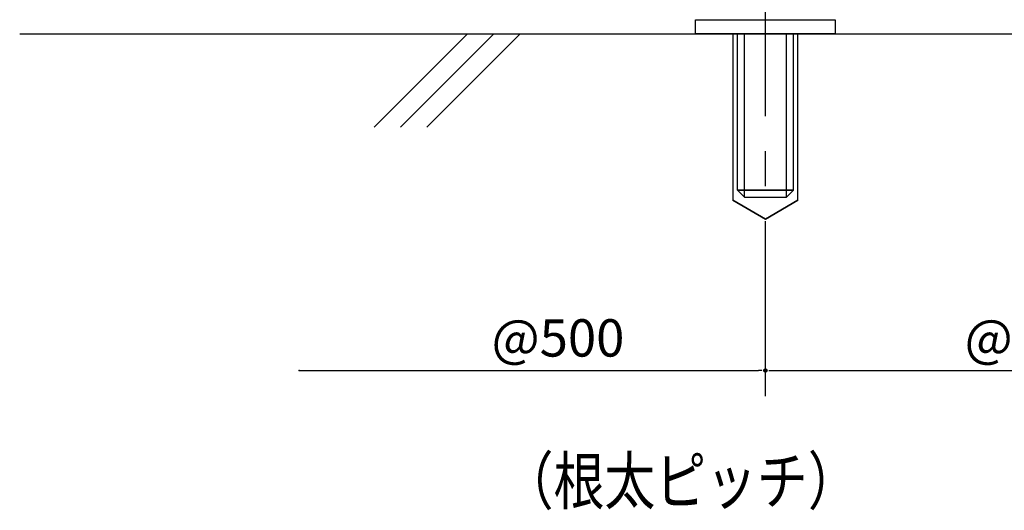
# Model space of a CAD drawing. Extents: x 256 to 1532, y 463 to 844.
# Drawn here: x 984 to 1196, y 463 to 568 of the extents above; entities that cross this region are included whole.
import ezdxf

# ---------------------------------------------------------------- set-up
doc = ezdxf.new("R2010")
doc.units = 0
doc.header["$LTSCALE"] = 6
doc.header["$MEASUREMENT"] = 0
doc.linetypes.add('CENTER1', pattern=[10, 6.25, -1.25, 1.25, -1.25])
doc.linetypes.add('DASHED', pattern=[7.5, 6, -1.5])
for name, color, linetype in [('_0-0_', 7, 'CONTINUOUS'), ('_0-2__0-2__0-2__0-2_', 7, 'CONTINUOUS'), ('_0-3__0-3__0-3__0-7_', 7, 'CONTINUOUS')]:
    doc.layers.add(name, color=color, linetype=linetype)
doc.styles.get("Standard").update_dxf_attribs({"font": 'txt', "bigfont": 'bigfont.shx'})

# ---------------------------------------------------------------- blocks, each defined once
blk = doc.blocks.new('-000-_DOT')
at = {"layer": '_0-0_', "color": 7, "linetype": 'Continuous'}
for p, q in [((-1, 0), (-2, 0)), ((0.5, 0), (-0.5, 0))]:
    blk.add_line(p, q, dxfattribs=at)
blk.add_circle((0, 0), 0.5, dxfattribs=at)
blk = doc.blocks.new('-002-_D7')
at = {"layer": '_0-2__0-2__0-2__0-2_', "color": 4, "linetype": 'Continuous'}
blk.add_line((5536.44, 2360.78), (5733.44, 2360.78), dxfattribs=at)
at = {"layer": '_0-3__0-3__0-3__0-7_', "color": 7}
for p in [(5536.44, 2360.78), (5736.44, 2360.78), (5736.44, 2360.78)]:
    blk.add_point(p, dxfattribs=at)
at = {"layer": '_0-2__0-2__0-2__0-2_', "xscale": 1.5, "yscale": 1.5}
blk.add_blockref('-000-_DOT', (5736.44, 2360.78), dxfattribs=at)
at = {"layer": '_0-2__0-2__0-2__0-2_', "color": 7}
blk.add_text('@500', height=16, dxfattribs=at).set_placement((5618.94, 2366.78))
blk = doc.blocks.new('-003-_D8')
at = {"layer": '_0-2__0-2__0-2__0-2_', "color": 4, "linetype": 'Continuous'}
blk.add_line((5739.44, 2360.78), (5936.44, 2360.78), dxfattribs=at)
at = {"layer": '_0-3__0-3__0-3__0-7_', "color": 7}
for p in [(5736.44, 2360.78), (5936.44, 2360.78), (5936.44, 2360.78)]:
    blk.add_point(p, dxfattribs=at)
at = {"layer": '_0-2__0-2__0-2__0-2_', "xscale": 1.5, "yscale": 1.5, "rotation": 180}
blk.add_blockref('-000-_DOT', (5736.44, 2360.78), dxfattribs=at)
at = {"layer": '_0-2__0-2__0-2__0-2_', "color": 7}
blk.add_text('@500', height=16, dxfattribs=at).set_placement((5821.94, 2366.78))

msp = doc.modelspace()

# ---------------------------------------------------------------- linework, layer by layer
at = {"layer": '_0-0_', "color": 7, "linetype": 'CENTER1'}
msp.add_line((1144.38, 487.19), (1144.38, 699.62), dxfattribs=at)
at = {"layer": '_0-0_', "color": 7, "linetype": 'Continuous'}
for p, q in [((1129.38, 564.86), (1129.38, 567.86)), ((1129.38, 567.86), (1159.38, 567.86)), ((1159.38, 567.86), (1159.38, 564.86)), ((984.38, 564.86), (1304.38, 564.86)), ((1060.46, 544.86), (1080.46, 564.86)), ((1066.11, 544.86), (1086.11, 564.86)), ((1071.77, 544.86), (1091.77, 564.86)), ((1159.38, 564.86), (1129.38, 564.86)), ((1139.88, 529.86), (1138.38, 531.36)), ((1138.38, 531.36), (1150.38, 531.36)), ((1150.38, 531.36), (1148.88, 529.86)), ((1144.38, 525.11), (1137.38, 529.15)), ((1151.38, 529.15), (1144.38, 525.11))]:
    msp.add_line(p, q, dxfattribs=at)
at = {"layer": '_0-0_', "color": 7, "linetype": 'DASHED'}
for p, q in [((1137.38, 564.86), (1137.38, 529.15)), ((1138.38, 531.36), (1138.38, 564.86)), ((1139.88, 529.86), (1139.88, 564.86)), ((1148.88, 529.86), (1148.88, 564.86)), ((1150.38, 531.36), (1150.38, 564.86)), ((1151.38, 529.15), (1151.38, 564.86)), ((1150.38, 531.36), (1138.38, 531.36)), ((1138.38, 531.36), (1139.88, 529.86)), ((1148.88, 529.86), (1150.38, 531.36)), ((1137.38, 529.15), (1144.38, 525.11)), ((1139.88, 529.86), (1148.88, 529.86)), ((1144.38, 525.11), (1151.38, 529.15))]:
    msp.add_line(p, q, dxfattribs=at)

# ---------------------------------------------------------------- block references
at = {"layer": '_0-0_', "xscale": 0.5, "yscale": 0.5}
for name in ['-002-_D7', '-003-_D8']:
    msp.add_blockref(name, (-1723.84, -687.73), dxfattribs=at)

# ---------------------------------------------------------------- texts
at = {"layer": '_0-0_', "color": 7, "width": 0.8}
msp.add_text('（根太ピッチ）', height=10, dxfattribs=at).set_placement((1088.01, 464.03))

doc.saveas('drawing.dxf')
